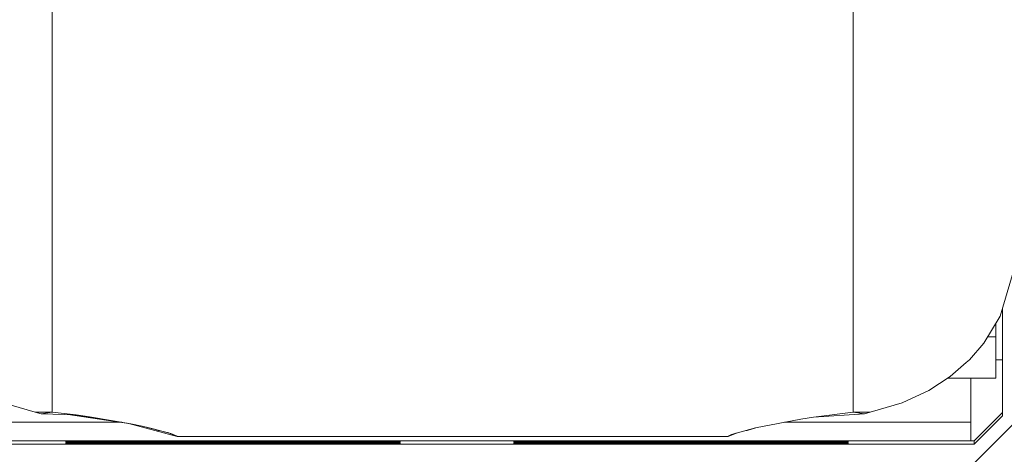
# Model space of a CAD drawing. Units: millimetres. Extents: x 677 to 8727, y -520 to 3522.
# Drawn here: x 2733 to 2889, y 705 to 774 of the extents above; entities that cross this region are included whole.
import ezdxf

# ---------------------------------------------------------------- set-up
doc = ezdxf.new("R2010")
doc.units = ezdxf.units.MM
doc.layers.add('1', color=7, linetype='Continuous', true_color=0xffffff)
doc.styles.add('blockfont', font='simplex.shx')
doc.dimstyles.get("Standard").update_dxf_attribs({"dimtxt": 0.18, "dimasz": 0.18, "dimexe": 0.18, "dimexo": 0.0625, "dimgap": 0.09, "dimtad": 0, "dimtih": 1, "dimtoh": 1, "dimdec": 4, "dimzin": 0, "dimdsep": 46, "dimtxsty": 'Standard', "dimcen": 0.09, "dimadec": 0, "dimazin": 0, "dimtfac": 1, "dimtdec": 4, "dimtofl": 0, "dimtmove": 0, "dimatfit": 3, "dimfxl": 1, "dimtolj": 1, "dimtzin": 0, "dimarcsym": 0})

# ---------------------------------------------------------------- blocks, each defined once
blk = doc.blocks.new('_U4')
at = {"layer": '1', "color": 18, "lineweight": 35}
for p, q in [((976.750112, 1086.423416), (976.750112, -482)), ((8499.075866, 1012.699981), (8499.075866, -482)), ((976.750112, -480), (4657.194239, -480)), ((8499.075866, -480), (4818.631739, -480))]:
    blk.add_line(p, q, dxfattribs=at)
at = {"layer": '1', "color": 18, "lineweight": 70}
for points in [[(976.750112, -480), (1026.750063, -466.60254), (1026.750161, -493.39746)], [(8499.075866, -480), (8449.075915, -493.39746), (8449.075817, -466.60254)]]:
    blk.add_solid(points, dxfattribs=at)
at = {"layer": '1', "color": 18, "linetype": 'Continuous', "lineweight": 13, "insert": (4661.344239, -518.895833), "char_height": 50, "attachment_point": 7, "line_spacing_factor": 0.903614, "style": 'blockfont'}
blk.add_mtext('\\W1.1836;OAL', dxfattribs=at)

msp = doc.modelspace()

# ---------------------------------------------------------------- linework, layer by layer
at = {"layer": '1', "color": 18, "linetype": 'Continuous', "lineweight": 13}
for p, q in [((2738.406158, 794.615467), (2738.406158, 764.51387)), ((2738.406241, 794.615448), (2738.406241, 772.583425)), ((2865.406251, 794.615467), (2865.406251, 764.51387)), ((2738.406241, 772.583425), (2738.406241, 753.276944)), ((2738.406158, 764.51387), (2738.406158, 740.02101)), ((2865.406251, 764.51387), (2865.406251, 740.02101)), ((2738.406241, 753.276944), (2738.406241, 737.030923)), ((2738.406158, 721.968312), (2738.406158, 740.02101)), ((2865.406251, 721.968312), (2865.406251, 740.02101)), ((2738.406241, 737.030923), (2738.406241, 724.127173)), ((2888.758397, 726.477821), (2890.678382, 733.106871)), ((2889.116741, 727.715057), (2889.116741, 710.67049)), ((2886.16345, 722.232719), (2888.758397, 726.477821)), ((2888.066745, 725.34634), (2888.066745, 723.23658)), ((2738.406241, 714.78951), (2738.406241, 724.127173)), ((2888.066745, 723.23658), (2886.77709, 723.23658)), ((2888.066745, 723.23658), (2888.066745, 716.662128)), ((2738.406158, 711.262186), (2738.406158, 721.968312)), ((2865.406251, 711.262186), (2865.406251, 721.968312)), ((2883.851505, 719.58216), (2886.16345, 722.232719)), ((2883.335567, 719.132443), (2880.797601, 716.92117)), ((2883.335567, 719.132443), (2883.851505, 719.58216)), ((2889.116741, 719.5821), (2888.066745, 719.5821)), ((2877.439952, 714.719732), (2880.797601, 716.92117)), ((2888.066745, 716.662128), (2880.402509, 716.662128)), ((2884.066797, 716.662128), (2884.066797, 709.660371)), ((2738.406241, 711.262167), (2738.406241, 714.78951)), ((2873.180366, 712.718268), (2877.439952, 714.719732)), ((2735.705114, 711.264212), (2730.631805, 712.718268)), ((2735.705197, 711.264193), (2730.631888, 712.718248)), ((2868.107295, 711.264212), (2873.180366, 712.718268)), ((2735.705114, 711.264212), (2738.360381, 711.259861)), ((2736.61182, 711.004992), (2735.705114, 711.264212)), ((2735.705197, 711.264193), (2738.360465, 711.259842)), ((2736.611903, 711.004972), (2735.705197, 711.264193)), ((2738.375402, 711.25551), (2736.61182, 711.004992)), ((2742.197729, 710.822482), (2736.61182, 711.004992)), ((2738.375485, 711.255491), (2736.611903, 711.004972)), ((2742.197812, 710.822463), (2736.611903, 711.004972)), ((2738.406158, 711.262186), (2738.360381, 711.259861)), ((2738.406241, 711.262167), (2738.360465, 711.259842)), ((2738.375402, 711.25551), (2738.406158, 711.262186)), ((2738.375485, 711.255491), (2738.406241, 711.262167)), ((2742.197729, 710.822482), (2738.406158, 711.262186)), ((2742.197812, 710.822463), (2738.406241, 711.262167)), ((2750.872589, 709.41617), (2740.929302, 710.863926)), ((2744.309485, 710.53344), (2741.894918, 710.83236)), ((2750.872589, 709.41617), (2742.197729, 710.822482)), ((2742.197812, 710.822463), (2744.309485, 710.53344)), ((2750.872672, 709.416151), (2744.309485, 710.53344)), ((2859.102941, 710.475047), (2865.406251, 711.262186)), ((2859.102941, 710.475047), (2867.200351, 711.004992)), ((2865.406251, 711.262186), (2865.451789, 711.259861)), ((2865.437007, 711.25551), (2865.406251, 711.262186)), ((2867.200351, 711.004992), (2865.437007, 711.25551)), ((2868.107295, 711.264212), (2865.451789, 711.259861)), ((2867.200351, 711.004992), (2868.107295, 711.264212)), ((2889.116741, 711.186667), (2884.616828, 706.686635)), ((2889.116741, 710.67049), (2884.616828, 706.170519)), ((2892.116762, 710.67049), (2884.616828, 703.170557)), ((2749.195404, 709.660371), (2720.566726, 709.660371)), ((2749.438189, 709.660351), (2720.566809, 709.660351)), ((2758.21811, 707.395613), (2750.336938, 709.507352)), ((2752.651191, 709.048052), (2750.872589, 709.41617)), ((2752.651274, 709.048033), (2750.872672, 709.416151)), ((2757.201648, 707.895596), (2752.651191, 709.048052)), ((2753.77804, 708.79668), (2752.651274, 709.048033)), ((2849.906898, 708.767255), (2857.128835, 710.169156)), ((2884.066797, 709.660371), (2854.507812, 709.660371)), ((2857.128835, 710.169156), (2859.102941, 710.475047)), ((2884.066797, 706.686635), (2884.066797, 709.660371)), ((2757.201731, 707.895577), (2753.77804, 708.79668)), ((2754.458074, 708.590438), (2755.201555, 708.364268)), ((2755.201555, 708.364268), (2755.399257, 708.352073)), ((2758.218027, 707.395632), (2756.711014, 708.019855)), ((2758.218027, 707.43074), (2756.746264, 708.010927)), ((2758.21811, 707.43072), (2756.910679, 707.972181)), ((2758.218027, 707.43074), (2757.201648, 707.895596)), ((2758.21811, 707.43072), (2757.201731, 707.895577)), ((2758.218027, 707.395632), (2758.218027, 707.43074)), ((2758.21811, 707.395613), (2758.21811, 707.43072)), ((2845.594144, 707.395632), (2846.93391, 707.950572)), ((2845.594144, 707.43074), (2846.819005, 707.919008)), ((2845.594144, 707.43074), (2846.120811, 707.727213)), ((2845.594144, 707.395632), (2845.594144, 707.43074)), ((2849.906898, 708.767255), (2846.120811, 707.727213)), ((2848.610855, 708.364268), (2848.390395, 708.35067)), ((2849.986038, 708.782617), (2848.610855, 708.364268)), ((2884.616828, 706.170519), (2720.016694, 706.170519)), ((2884.066797, 706.686635), (2720.566726, 706.686635)), ((2740.566707, 706.626077), (2742.031312, 706.636806)), ((2740.566707, 706.495543), (2740.566707, 706.626077)), ((2740.566707, 706.495543), (2742.031312, 706.484814)), ((2740.566707, 706.407328), (2745.566821, 706.422467)), ((2740.566707, 706.276794), (2740.566707, 706.407328)), ((2740.566707, 706.276794), (2742.031312, 706.266005)), ((2740.56679, 706.626058), (2742.031395, 706.636786)), ((2740.56679, 706.495523), (2740.56679, 706.626058)), ((2740.56679, 706.495523), (2742.031395, 706.484795)), ((2740.56679, 706.407309), (2745.566905, 706.422448)), ((2740.56679, 706.276774), (2740.56679, 706.407309)), ((2740.56679, 706.276774), (2742.031395, 706.265986)), ((2742.031312, 706.636806), (2745.566821, 706.641276)), ((2742.031312, 706.484814), (2745.566821, 706.480344)), ((2742.031312, 706.266005), (2745.566821, 706.261595)), ((2742.031395, 706.636786), (2745.566905, 706.641257)), ((2742.031395, 706.484795), (2745.566905, 706.480324)), ((2742.031395, 706.265986), (2745.566905, 706.261575)), ((2788.566804, 706.641276), (2745.566821, 706.641276)), ((2745.566821, 706.480344), (2745.566821, 706.641276)), ((2745.566821, 706.480344), (2788.566804, 706.480344)), ((2745.566821, 706.422467), (2788.566804, 706.422467)), ((2745.566821, 706.261595), (2745.566821, 706.422467)), ((2745.566821, 706.261595), (2788.566804, 706.261595)), ((2788.566887, 706.641257), (2745.566905, 706.641257)), ((2745.566905, 706.480324), (2745.566905, 706.641257)), ((2745.566905, 706.480324), (2788.566887, 706.480324)), ((2745.566905, 706.422448), (2788.566887, 706.422448)), ((2745.566905, 706.261575), (2745.566905, 706.422448)), ((2745.566905, 706.261575), (2788.566887, 706.261575)), ((2845.594144, 707.395632), (2758.218027, 707.395632)), ((2788.566804, 706.641276), (2793.56668, 706.626077)), ((2788.566804, 706.480344), (2788.566804, 706.641276)), ((2793.56668, 706.495543), (2788.566804, 706.480344)), ((2788.566804, 706.422467), (2793.56668, 706.407328)), ((2788.566804, 706.261595), (2788.566804, 706.422467)), ((2792.102313, 706.266005), (2788.566804, 706.261595)), ((2788.566887, 706.641257), (2793.566763, 706.626058)), ((2788.566887, 706.480324), (2788.566887, 706.641257)), ((2793.566763, 706.495523), (2788.566887, 706.480324)), ((2788.566887, 706.422448), (2793.566763, 706.407309)), ((2788.566887, 706.261575), (2788.566887, 706.422448)), ((2792.102396, 706.265986), (2788.566887, 706.261575)), ((2793.56668, 706.276794), (2792.102313, 706.266005)), ((2793.566763, 706.276774), (2792.102396, 706.265986)), ((2793.56668, 706.495543), (2793.56668, 706.626077)), ((2793.56668, 706.407328), (2793.56668, 706.276794)), ((2793.566763, 706.495523), (2793.566763, 706.626058)), ((2793.566763, 706.407309), (2793.566763, 706.276774)), ((2816.61675, 706.641157), (2811.616874, 706.625958)), ((2811.616874, 706.625958), (2811.616874, 706.495424)), ((2813.081241, 706.484695), (2811.616874, 706.495424)), ((2816.61675, 706.422467), (2811.616874, 706.407328)), ((2811.616874, 706.276794), (2811.616874, 706.407328)), ((2811.616874, 706.276794), (2813.081241, 706.266005)), ((2816.616833, 706.641138), (2811.616957, 706.625938)), ((2811.616957, 706.625938), (2811.616957, 706.495404)), ((2813.081324, 706.484675), (2811.616957, 706.495404)), ((2816.616833, 706.422448), (2811.616957, 706.407309)), ((2811.616957, 706.276774), (2811.616957, 706.407309)), ((2811.616957, 706.276774), (2813.081324, 706.265986)), ((2816.61675, 706.480224), (2813.081241, 706.484695)), ((2813.081241, 706.266005), (2816.61675, 706.261595)), ((2816.616833, 706.480205), (2813.081324, 706.484675)), ((2813.081324, 706.265986), (2816.616833, 706.261575)), ((2816.61675, 706.641157), (2859.616733, 706.641157)), ((2816.61675, 706.480224), (2816.61675, 706.641157)), ((2859.616733, 706.480224), (2816.61675, 706.480224)), ((2816.61675, 706.422467), (2859.616733, 706.422467)), ((2816.61675, 706.261595), (2816.61675, 706.422467)), ((2859.616733, 706.261595), (2816.61675, 706.261595)), ((2816.616833, 706.480205), (2816.616833, 706.641138)), ((2816.616833, 706.261575), (2816.616833, 706.422448)), ((2859.616733, 706.641157), (2864.616847, 706.625958)), ((2859.616733, 706.480224), (2859.616733, 706.641157)), ((2859.616733, 706.480224), (2863.152242, 706.484695)), ((2859.616733, 706.422467), (2864.616847, 706.407328)), ((2859.616733, 706.261595), (2859.616733, 706.422467)), ((2859.616733, 706.261595), (2863.152242, 706.266005)), ((2864.616847, 706.495424), (2863.152242, 706.484695)), ((2864.616847, 706.276794), (2863.152242, 706.266005)), ((2864.616847, 706.625958), (2864.616847, 706.495424)), ((2864.616847, 706.407328), (2864.616847, 706.276794)), ((2884.616828, 706.686635), (2884.066797, 706.686635)), ((2884.616828, 706.686635), (2884.616828, 706.170519))]:
    msp.add_line(p, q, dxfattribs=at)

# ---------------------------------------------------------------- dimensions: what is measured, and where the dimension line sits
dim = msp.add_linear_dim(base=(8499.075866, -480), p1=(976.750112, 1086.423416), p2=(8499.075866, 1120.649998), text='\\C18;OAL', dimstyle='Standard', override={"dimtxt": 50, "dimasz": 50, "dimexe": 2, "dimexo": 0, "dimgap": 1.5, "dimtih": 1, "dimtoh": 1, "dimdec": 1, "dimlfac": 0.03937, "dimzin": 8, "dimdsep": 44, "dimlunit": 2, "dimpost": '', "dimtxsty": 'blockfont', "dimsah": 1, "dimse1": 0, "dimse2": 0, "dimsd1": 0, "dimsd2": 0, "dimclrd": 18, "dimclre": 18, "dimclrt": 18, "dimtol": 0, "dimtm": -0.1, "dimtfac": 1, "dimtdec": 2, "dimtofl": 1, "dimtmove": 0, "dimtzin": 8, "dimlwd": 35, "dimlwe": 35}, dxfattribs=at)
dim.commit()
dim.dimension.update_dxf_attribs({"geometry": '_U4', "text_midpoint": (4737.912989, -480), "dimtype": 160})

doc.saveas('drawing.dxf')
